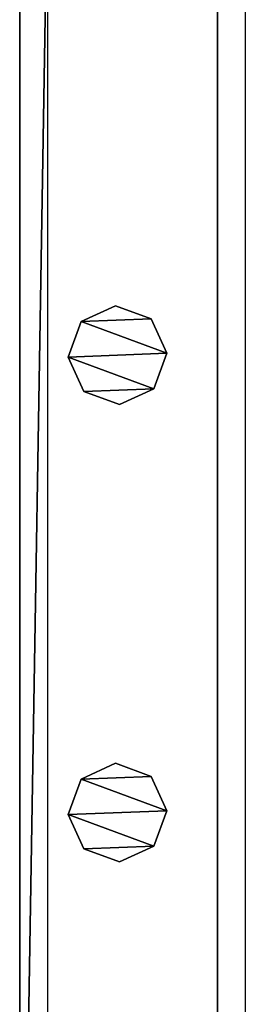
# Model space of a CAD drawing. Units: centimetres. Extents: x -729 to 729, y -408 to 409.
# Drawn here: x -626 to -622, y -388 to -368 of the extents above; entities that cross this region are included whole.
import ezdxf

# ---------------------------------------------------------------- set-up
doc = ezdxf.new("R2010")
doc.units = ezdxf.units.CM
doc.header["$LTSCALE"] = 2.54
doc.layers.get('0').update_dxf_attribs({"true_color": 0xff5454})
doc.layers.add('VP-EQ', color=7, linetype='Continuous', true_color=0x8a3492, plot=False)

# ---------------------------------------------------------------- blocks, each defined once
blk = doc.blocks.new('Grupuj_62')
at = {"color": 0}
mesh = blk.add_polyface(dxfattribs=at)
corners = [(0.266, 1.679, 0), (0.32, 0.266, 0), (0, 0.961, 0), (0.961, 1.999), (1.038, 0, 0), (1.679, 1.733, 0), (1.733, 0.32, 0), (1.999, 1.038, 0)]
mesh.append_faces([[corners[k] for k in face] for face in [(0, 1, 2), (6, 5, 7)]], dxfattribs={"vtx0": -1, "color": 0})
mesh.append_faces([[corners[k] for k in face] for face in [(1, 3, 4), (4, 5, 6)]], dxfattribs={"vtx0": -1, "vtx1": -1, "color": 0})
mesh.append_faces([[corners[k] for k in face] for face in [(1, 0, 3), (4, 3, 5)]], dxfattribs={"vtx0": -1, "vtx2": -1, "color": 0})
mesh = blk.add_polyface(dxfattribs=at)
corners = [(0.32, 0.266, 85.509), (0.266, 1.679, 85.509), (0, 0.961, 85.509), (0.961, 1.999, 85.509), (1.038, 0, 85.509), (1.679, 1.733, 85.509), (1.733, 0.32, 85.509), (1.999, 1.038, 85.509)]
mesh.append_faces([[corners[k] for k in face] for face in [(0, 1, 2), (5, 6, 7)]], dxfattribs={"vtx0": -1, "color": 0})
mesh.append_faces([[corners[k] for k in face] for face in [(1, 0, 3), (3, 4, 5)]], dxfattribs={"vtx0": -1, "vtx1": -1, "color": 0})
mesh.append_faces([[corners[k] for k in face] for face in [(3, 0, 4), (5, 4, 6)]], dxfattribs={"vtx0": -1, "vtx2": -1, "color": 0})
mesh = blk.add_polyface(dxfattribs=at)
corners = [(0.266, 1.679, 0), (0.961, 1.999, 85.509), (0.961, 1.999), (0.266, 1.679, 85.509)]
mesh.append_faces([[corners[k] for k in face] for face in [(0, 1, 2), (1, 0, 3)]], dxfattribs={"vtx0": -1, "color": 0})
mesh = blk.add_polyface(dxfattribs=at)
corners = [(0.961, 1.999, 85.509), (1.679, 1.733, 0), (0.961, 1.999), (1.679, 1.733, 85.509)]
mesh.append_faces([[corners[k] for k in face] for face in [(0, 1, 2), (1, 0, 3)]], dxfattribs={"vtx0": -1, "color": 0})
mesh = blk.add_polyface(dxfattribs=at)
corners = [(0, 0.961, 85.509), (0.266, 1.679, 0), (0, 0.961, 0), (0.266, 1.679, 85.509)]
mesh.append_faces([[corners[k] for k in face] for face in [(0, 1, 2), (1, 0, 3)]], dxfattribs={"vtx0": -1, "color": 0})
mesh = blk.add_polyface(dxfattribs=at)
corners = [(1.679, 1.733, 0), (1.999, 1.038, 85.509), (1.999, 1.038, 0), (1.679, 1.733, 85.509)]
mesh.append_faces([[corners[k] for k in face] for face in [(0, 1, 2), (1, 0, 3)]], dxfattribs={"vtx0": -1, "color": 0})
mesh = blk.add_polyface(dxfattribs=at)
corners = [(1.999, 1.038, 0), (1.733, 0.32, 85.509), (1.733, 0.32, 0), (1.999, 1.038, 85.509)]
mesh.append_faces([[corners[k] for k in face] for face in [(0, 1, 2), (1, 0, 3)]], dxfattribs={"vtx0": -1, "color": 0})
mesh = blk.add_polyface(dxfattribs=at)
corners = [(0.32, 0.266, 85.509), (0, 0.961, 0), (0.32, 0.266, 0), (0, 0.961, 85.509)]
mesh.append_faces([[corners[k] for k in face] for face in [(0, 1, 2), (1, 0, 3)]], dxfattribs={"vtx0": -1, "color": 0})
mesh = blk.add_polyface(dxfattribs=at)
corners = [(1.038, 0, 0), (0.32, 0.266, 85.509), (0.32, 0.266, 0), (1.038, 0, 85.509)]
mesh.append_faces([[corners[k] for k in face] for face in [(0, 1, 2), (1, 0, 3)]], dxfattribs={"vtx0": -1, "color": 0})
mesh = blk.add_polyface(dxfattribs=at)
corners = [(1.733, 0.32, 85.509), (1.038, 0, 0), (1.733, 0.32, 0), (1.038, 0, 85.509)]
mesh.append_faces([[corners[k] for k in face] for face in [(0, 1, 2), (1, 0, 3)]], dxfattribs={"vtx0": -1, "color": 0})
blk = doc.blocks.new('Komponent_16')
at = {"color": 9, "true_color": 0xc8c8c8}
blk.add_blockref('Grupuj_62', (0, 0), dxfattribs=at)
blk = doc.blocks.new('Grupuj_76')
at = {"color": 0}
mesh = blk.add_polyface(dxfattribs=at)
corners = [(0, 4), (240.8, 0), (0, 0), (240.8, 4)]
mesh.append_faces([[corners[k] for k in face] for face in [(0, 1, 2), (1, 0, 3)]], dxfattribs={"vtx0": -1, "color": 0})
mesh = blk.add_polyface(dxfattribs=at)
corners = [(0, 4, 4), (240.8, 4), (0, 4), (240.8, 4, 4)]
mesh.append_faces([[corners[k] for k in face] for face in [(0, 1, 2), (1, 0, 3)]], dxfattribs={"vtx0": -1, "color": 0})
mesh = blk.add_polyface(dxfattribs=at)
corners = [(240.8, 0, 4), (0, 4, 4), (0, 0, 4), (240.8, 4, 4)]
mesh.append_faces([[corners[k] for k in face] for face in [(0, 1, 2), (1, 0, 3)]], dxfattribs={"vtx0": -1, "color": 0})
mesh = blk.add_polyface(dxfattribs=at)
corners = [(240.8, 0, 4), (0, 0), (240.8, 0), (0, 0, 4)]
mesh.append_faces([[corners[k] for k in face] for face in [(0, 1, 2), (1, 0, 3)]], dxfattribs={"vtx0": -1, "color": 0})
blk = doc.blocks.new('Komponent_21')
at = {"color": 9, "true_color": 0xc8c8c8}
blk.add_blockref('Grupuj_76', (-240.8, 2, 6.441), dxfattribs=at)
at = {"color": 0}
for p in [(-25.309, 2.979, -79.068), (-16.039, 2.979, -79.068)]:
    blk.add_blockref('Komponent_16', p, dxfattribs=at)
blk = doc.blocks.new('Grupuj_77')
at = {"color": 0, "zscale": -1}
blk.add_blockref('Komponent_21', (241.2, 1.341, 16.041), dxfattribs=at)
at = {"color": 0}
blk.add_blockref('Komponent_21', (241.2, 1.341, 88.668), dxfattribs=at)
blk = doc.blocks.new('Grupuj_19')
at = {"color": 0}
blk.add_blockref('Grupuj_77', (566, 99.462, 0.353), dxfattribs=at)
blk = doc.blocks.new('2403B')
at = {"layer": 'VP-EQ', "color": 0}
for p, q in [((14037.155, -985.232), (14037.155, -1226.032)), ((14041.155, -985.232), (14041.155, -1226.032))]:
    blk.add_line(p, q, dxfattribs=at)

msp = doc.modelspace()

# ---------------------------------------------------------------- block references
at = {"color": 0, "rotation": 269.9999999999699}
msp.add_blockref('Grupuj_19', (-729.279, 408.441, 0), dxfattribs=at)
at = {"layer": 'VP-EQ', "color": 0}
msp.add_blockref('2403B', (-14663.068, 827.349), dxfattribs=at)

doc.saveas('drawing.dxf')
